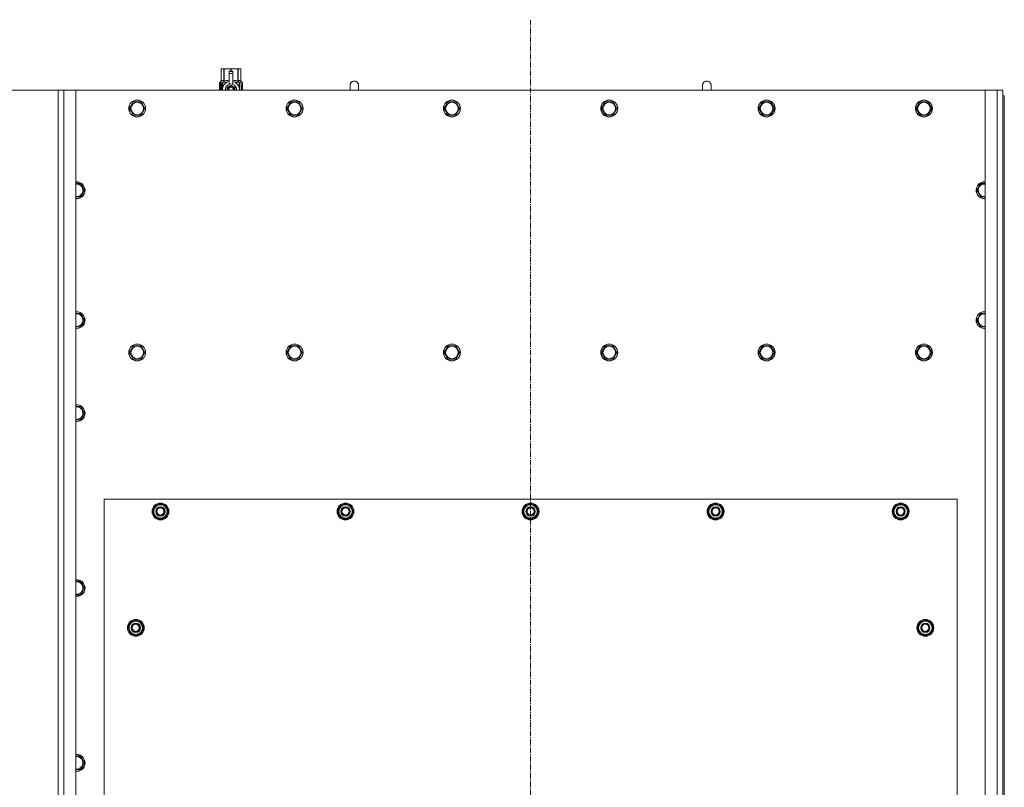
# Model space of a CAD drawing. Units: millimetres. Extents: x 0 to 30654, y -7 to 21000.
# Drawn here: x 3954 to 5351, y 6462 to 7551 of the extents above; entities that cross this region are included whole.
import ezdxf

# ---------------------------------------------------------------- set-up
doc = ezdxf.new("R2010")
doc.units = ezdxf.units.MM
doc.linetypes.add('K5LT_AXLED', pattern=[12, 7.5, -1.5, 1.5, -1.5])
doc.linetypes.add('K5LT_THIN', pattern=[0])
for name, color, linetype, true_color in [('DIM', 6, 'Continuous', 0xff00ff), ('OSI', 2, 'Continuous', 0xffff00), ('R', 1, 'Continuous', 0xff0000), ('WELDING', 7, 'Continuous', 0xffffff)]:
    doc.layers.add(name, color=color, linetype=linetype, true_color=true_color)

msp = doc.modelspace()

# ---------------------------------------------------------------- linework, layer by layer
at = {"layer": 'DIM', "color": 7, "linetype": 'K5LT_THIN', "lineweight": 18}
msp.add_line((4033.7, 7451.1), (2762.5, 7451.1), dxfattribs=at)
at = {"layer": 'OSI', "color": 30, "linetype": 'K5LT_AXLED', "lineweight": 18, "true_color": 0xff8000}
msp.add_line((4678.7, 5395.1), (4678.7, 7551.1), dxfattribs=at)
at = {"layer": 'R', "color": 7, "linetype": 'K5LT_THIN', "lineweight": 18}
for p, q in [((4239.8, 7481), (4240.7, 7481.6)), ((4239.8, 7481), (4239.8, 7481)), ((4239.8, 7463.9), (4239.8, 7481)), ((4239.8, 7463.9), (4239.8, 7481)), ((4240.7, 7481.6), (4241.7, 7481.6)), ((4241.7, 7481.6), (4248.7, 7481.6)), ((4243.6, 7481), (4243.6, 7463.9)), ((4243.6, 7481), (4244.2, 7481)), ((4244.2, 7463.9), (4244.2, 7481)), ((4248.7, 7481.6), (4258.7, 7481.6)), ((4251.2, 7478.2), (4251.2, 7478.2)), ((4256.2, 7478.2), (4251.2, 7478.2)), ((4251.2, 7477.6), (4251.2, 7478.2)), ((4256.2, 7478.2), (4251.2, 7478.2)), ((4251.2, 7474.7), (4251.2, 7477.6)), ((4256.2, 7477.6), (4251.2, 7477.6)), ((4251.2, 7459.8), (4251.2, 7474.7)), ((4251.2, 7474.7), (4256.2, 7474.7)), ((4253.3, 7481), (4253.3, 7478.2)), ((4253.3, 7481), (4254.1, 7481)), ((4254.1, 7478.2), (4254.1, 7481)), ((4256.2, 7478.2), (4256.2, 7477.6)), ((4256.2, 7478.2), (4256.2, 7478.2)), ((4256.2, 7477.6), (4256.2, 7474.7)), ((4256.2, 7474.7), (4256.2, 7459.8)), ((4258.7, 7481.6), (4265.7, 7481.6)), ((4263.3, 7481), (4263.8, 7481)), ((4263.3, 7481), (4263.3, 7463.9)), ((4263.8, 7463.9), (4263.8, 7481)), ((4265.7, 7481.6), (4266.7, 7481.6)), ((4267.6, 7481), (4266.7, 7481.6)), ((4267.6, 7481), (4267.6, 7463.9)), ((4267.6, 7463.9), (4267.6, 7481)), ((4267.6, 7481), (4267.6, 7481)), ((4239.9, 7459.9), (4237.4, 7459.9)), ((4237.4, 7451.1), (4237.4, 7459.9)), ((4237.5, 7461.6), (4239.8, 7463.9)), ((4240.9, 7461.6), (4237.5, 7461.6)), ((4237.5, 7459.9), (4237.5, 7461.6)), ((4239.8, 7463.9), (4239.8, 7463.9)), ((4240, 7459.9), (4239.9, 7459.9)), ((4239.9, 7451.1), (4239.9, 7459.9)), ((4240, 7459.9), (4240, 7451.1)), ((4240.9, 7451.1), (4240.9, 7461.6)), ((4242.2, 7462.6), (4248.6, 7462.6)), ((4242.2, 7462.6), (4242.2, 7455.1)), ((4243.6, 7463.9), (4244.2, 7463.9)), ((4251.2, 7459.3), (4251.2, 7459.8)), ((4251.8, 7459.8), (4251.2, 7459.8)), ((4256.2, 7459.8), (4255.6, 7459.8)), ((4256.2, 7459.8), (4256.2, 7459.3)), ((4258.9, 7462.6), (4265.2, 7462.6)), ((4263.3, 7463.9), (4263.8, 7463.9)), ((4265.2, 7455.1), (4265.2, 7462.6)), ((4270, 7461.6), (4266.5, 7461.6)), ((4266.5, 7461.6), (4266.5, 7451.1)), ((4267.6, 7463.9), (4267.6, 7463.9)), ((4270, 7461.6), (4267.6, 7463.9)), ((4268.6, 7457.6), (4268.6, 7459.1)), ((4268.6, 7459.1), (4268.7, 7459.1)), ((4268.7, 7459.1), (4268.9, 7459.1)), ((4268.7, 7457.6), (4268.7, 7459.1)), ((4268.9, 7459.1), (4268.9, 7457.9)), ((4269.3, 7459.3), (4269.4, 7459.3)), ((4270, 7458.1), (4270, 7461.6)), ((4008.7, 5641.1), (4008.7, 7451.1)), ((4008.7, 7451.1), (4016.7, 7451.1)), ((4016.7, 7451.1), (4033.7, 7451.1)), ((4016.7, 7451.1), (4016.7, 5641.1)), ((5323.7, 7451.1), (4033.7, 7451.1)), ((4033.7, 7451.1), (4033.7, 5641.1)), ((4237.7, 7455.9), (4239, 7455.9)), ((4237.7, 7454.4), (4237.7, 7455.9)), ((4239, 7454.4), (4237.7, 7454.4)), ((4237.8, 7455.9), (4237.8, 7454.4)), ((4239, 7457.8), (4239.5, 7457.8)), ((4239, 7455.9), (4239, 7457.8)), ((4239.1, 7455.9), (4239, 7455.9)), ((4239.1, 7454.4), (4239, 7454.4)), ((4239, 7452.5), (4239, 7454.4)), ((4239.5, 7452.5), (4239, 7452.5)), ((4239.1, 7457.8), (4239.1, 7455.9)), ((4239.1, 7454.4), (4239.1, 7452.5)), ((4239.5, 7457.8), (4239.5, 7452.5)), ((4242, 7454.2), (4242, 7454.2)), ((4242, 7454.2), (4242, 7454.2)), ((4253.7, 7458.1), (4248.2, 7454.9)), ((4248.2, 7454.9), (4248.2, 7451.7)), ((4248.2, 7451.7), (4248.2, 7451.1)), ((4259.3, 7454.9), (4253.7, 7458.1)), ((4259.3, 7451.1), (4259.3, 7454.9)), ((4265.5, 7454.2), (4265.5, 7454.2)), ((4265.5, 7454.2), (4265.5, 7454.2)), ((4268.6, 7457.6), (4268.7, 7457.6)), ((4268.6, 7456), (4268.6, 7456.2)), ((4268.6, 7456.2), (4268.7, 7456.2)), ((4268.6, 7456), (4268.7, 7456)), ((4268.6, 7454.2), (4268.7, 7454.2)), ((4268.6, 7453.8), (4268.6, 7454.2)), ((4268.6, 7453.8), (4268.7, 7453.8)), ((4268.6, 7451.8), (4268.6, 7452.2)), ((4268.6, 7452.2), (4268.7, 7452.2)), ((4268.6, 7451.8), (4268.7, 7451.8)), ((4268.7, 7456), (4268.7, 7456.2)), ((4268.7, 7456.2), (4269.7, 7456.2)), ((4268.7, 7454.2), (4269.7, 7454.2)), ((4268.7, 7453.8), (4268.7, 7454.2)), ((4269.5, 7453.8), (4268.7, 7453.8)), ((4268.7, 7451.8), (4268.7, 7452.2)), ((4269.7, 7451.8), (4268.7, 7451.8)), ((4268.9, 7455.1), (4269, 7455.1)), ((4269, 7458.3), (4269.1, 7458.3)), ((4269.7, 7455.8), (4269, 7455.8)), ((4269.1, 7455.1), (4269, 7455.1)), ((4269, 7452.2), (4269.7, 7452.2)), ((4269.2, 7457.3), (4269.3, 7457.3)), ((4269.2, 7451.2), (4269.3, 7451.2)), ((4269.3, 7457.6), (4269.3, 7457.3)), ((4269.4, 7457.2), (4269.4, 7457.6)), ((4269.4, 7457.6), (4269.5, 7457.6)), ((4269.4, 7457.2), (4269.5, 7457.2)), ((4269.5, 7458.2), (4269.6, 7458.2)), ((4269.5, 7457.2), (4269.5, 7457.6)), ((4269.7, 7456.2), (4269.7, 7455.8)), ((4269.7, 7454.2), (4269.7, 7453.8)), ((4269.7, 7452.2), (4269.7, 7451.8)), ((4269.9, 7458.1), (4270, 7458.1)), ((4269.9, 7457.7), (4269.9, 7458.1)), ((4269.9, 7457.7), (4270, 7457.7)), ((4269.9, 7457.3), (4270, 7457.3)), ((4269.9, 7456.9), (4269.9, 7457.3)), ((4269.9, 7456.9), (4270, 7456.9)), ((4269.9, 7456.4), (4270, 7456.4)), ((4269.9, 7455.4), (4270, 7455.4)), ((4269.9, 7454.4), (4270, 7454.4)), ((4269.9, 7453.9), (4269.9, 7454.2)), ((4269.9, 7454.2), (4270, 7454.2)), ((4269.9, 7453.9), (4270, 7453.9)), ((4269.9, 7452), (4269.9, 7452.2)), ((4269.9, 7452.2), (4270, 7452.2)), ((4269.9, 7452), (4270, 7452)), ((4269.9, 7451.1), (4270, 7451.1)), ((4270, 7457.7), (4270, 7458.1)), ((4270, 7457.3), (4270, 7457.7)), ((4270, 7456.9), (4270, 7457.3)), ((4270, 7456.4), (4270, 7456.9)), ((4270, 7456.4), (4270, 7456.4)), ((4270, 7456.4), (4270, 7456.4)), ((4270, 7455.1), (4270.1, 7455.1)), ((4270.1, 7454.8), (4270, 7454.4)), ((4270, 7454.4), (4270, 7454.4)), ((4270, 7454.2), (4270, 7454.4)), ((4270, 7454.3), (4270, 7454.3)), ((4270, 7453.9), (4270, 7454.2)), ((4270, 7452.2), (4270, 7453.4)), ((4270, 7453), (4270, 7453)), ((4270, 7452.2), (4270.1, 7452.2)), ((4270, 7452), (4270, 7452.2)), ((4270.1, 7451.8), (4270, 7451.8)), ((4270.1, 7451.1), (4270, 7451.1)), ((4270, 7451.1), (4270, 7451.1)), ((4270.1, 7458), (4270.1, 7457.8)), ((4270.1, 7457.2), (4270.1, 7457)), ((4270.1, 7455.4), (4270.1, 7455.9)), ((4270.1, 7453.4), (4270.1, 7453.7)), ((4270.1, 7451.8), (4270.1, 7452.2)), ((4434.7, 7458.1), (4434.7, 7451.1)), ((4934.7, 7458.1), (4934.7, 7451.1)), ((5323.7, 7451.1), (5340.7, 7451.1)), ((5323.7, 5641.1), (5323.7, 7451.1)), ((5340.7, 5641.1), (5340.7, 7451.1)), ((5340.7, 7451.1), (5348.7, 7451.1)), ((5348.7, 7451.1), (5348.7, 7443.1)), ((4109.8, 7425.1), (4115.2, 7434.6)), ((4115.2, 7434.6), (4126.2, 7434.6)), ((4126.2, 7434.6), (4131.7, 7425.1)), ((4333, 7425.1), (4338.4, 7434.6)), ((4338.4, 7434.6), (4349.4, 7434.6)), ((4349.4, 7434.6), (4354.9, 7425.1)), ((4556.2, 7425.1), (4561.6, 7434.6)), ((4561.6, 7434.6), (4572.6, 7434.6)), ((4572.6, 7434.6), (4578.1, 7425.1)), ((4779.4, 7425.1), (4784.8, 7434.6)), ((4784.8, 7434.6), (4795.8, 7434.6)), ((4795.8, 7434.6), (4801.3, 7425.1)), ((5002.6, 7425.1), (5008, 7434.6)), ((5008, 7434.6), (5019, 7434.6)), ((5019, 7434.6), (5024.5, 7425.1)), ((5225.8, 7425.1), (5231.2, 7434.6)), ((5231.2, 7434.6), (5242.2, 7434.6)), ((5242.2, 7434.6), (5247.7, 7425.1)), ((5348.7, 7443.1), (5348.7, 5649.1)), ((5348.7, 7443.1), (5350.7, 7443.1)), ((5350.7, 7443.1), (5350.7, 5649.1)), ((4112.5, 7420.3), (4109.8, 7425.1)), ((4115.2, 7415.6), (4112.5, 7420.3)), ((4131.7, 7425.1), (4126.2, 7415.6)), ((4335.7, 7420.3), (4333, 7425.1)), ((4338.4, 7415.6), (4335.7, 7420.3)), ((4354.9, 7425.1), (4349.4, 7415.6)), ((4558.9, 7420.3), (4556.2, 7425.1)), ((4561.6, 7415.6), (4558.9, 7420.3)), ((4578.1, 7425.1), (4572.6, 7415.6)), ((4782.1, 7420.3), (4779.4, 7425.1)), ((4784.8, 7415.6), (4782.1, 7420.3)), ((4801.3, 7425.1), (4795.8, 7415.6)), ((5005.3, 7420.3), (5002.6, 7425.1)), ((5008, 7415.6), (5005.3, 7420.3)), ((5024.5, 7425.1), (5019, 7415.6)), ((5228.5, 7420.3), (5225.8, 7425.1)), ((5231.2, 7415.6), (5228.5, 7420.3)), ((5247.7, 7425.1), (5242.2, 7415.6)), ((4126.2, 7415.6), (4115.2, 7415.6)), ((4349.4, 7415.6), (4338.4, 7415.6)), ((4572.6, 7415.6), (4561.6, 7415.6)), ((4795.8, 7415.6), (4784.8, 7415.6)), ((5019, 7415.6), (5008, 7415.6)), ((5242.2, 7415.6), (5231.2, 7415.6)), ((4033.7, 7318.6), (4040.2, 7318.6)), ((4040.2, 7318.6), (4045.7, 7309.1)), ((4045.7, 7309.1), (4040.2, 7299.6)), ((5311.8, 7309.1), (5317.2, 7318.6)), ((5317.2, 7299.6), (5311.8, 7309.1)), ((5317.2, 7318.6), (5323.7, 7318.6)), ((4034.7, 7299.6), (4033.7, 7299.6)), ((4040.2, 7299.6), (4034.7, 7299.6)), ((5322.7, 7299.6), (5317.2, 7299.6)), ((5323.7, 7299.6), (5322.7, 7299.6)), ((4033.7, 7134.6), (4040.2, 7134.6)), ((4040.2, 7134.6), (4045.7, 7125.1)), ((4045.7, 7125.1), (4040.2, 7115.6)), ((5311.8, 7125.1), (5317.2, 7134.6)), ((5317.2, 7115.6), (5311.8, 7125.1)), ((5317.2, 7134.6), (5323.7, 7134.6)), ((4034.7, 7115.6), (4033.7, 7115.6)), ((4040.2, 7115.6), (4034.7, 7115.6)), ((5322.7, 7115.6), (5317.2, 7115.6)), ((4109.8, 7079.1), (4115.2, 7088.6)), ((4115.2, 7088.6), (4126.2, 7088.6)), ((4126.2, 7088.6), (4131.7, 7079.1)), ((4333, 7079.1), (4338.4, 7088.6)), ((4338.4, 7088.6), (4349.4, 7088.6)), ((4349.4, 7088.6), (4354.9, 7079.1)), ((4556.2, 7079.1), (4561.6, 7088.6)), ((4561.6, 7088.6), (4572.6, 7088.6)), ((4572.6, 7088.6), (4578.1, 7079.1)), ((4779.4, 7079.1), (4784.8, 7088.6)), ((4784.8, 7088.6), (4795.8, 7088.6)), ((4795.8, 7088.6), (4801.3, 7079.1)), ((5002.6, 7079.1), (5008, 7088.6)), ((5008, 7088.6), (5019, 7088.6)), ((5019, 7088.6), (5024.5, 7079.1)), ((5225.8, 7079.1), (5231.2, 7088.6)), ((5231.2, 7088.6), (5242.2, 7088.6)), ((5242.2, 7088.6), (5247.7, 7079.1)), ((4115.2, 7069.6), (4109.8, 7079.1)), ((4120.7, 7069.6), (4115.2, 7069.6)), ((4126.2, 7069.6), (4120.7, 7069.6)), ((4131.7, 7079.1), (4126.2, 7069.6)), ((4338.4, 7069.6), (4333, 7079.1)), ((4343.9, 7069.6), (4338.4, 7069.6)), ((4349.4, 7069.6), (4343.9, 7069.6)), ((4354.9, 7079.1), (4349.4, 7069.6)), ((4561.6, 7069.6), (4556.2, 7079.1)), ((4567.1, 7069.6), (4561.6, 7069.6)), ((4572.6, 7069.6), (4567.1, 7069.6)), ((4578.1, 7079.1), (4572.6, 7069.6)), ((4784.8, 7069.6), (4779.4, 7079.1)), ((4790.3, 7069.6), (4784.8, 7069.6)), ((4795.8, 7069.6), (4790.3, 7069.6)), ((4801.3, 7079.1), (4795.8, 7069.6)), ((5008, 7069.6), (5002.6, 7079.1)), ((5013.5, 7069.6), (5008, 7069.6)), ((5019, 7069.6), (5013.5, 7069.6)), ((5024.5, 7079.1), (5019, 7069.6)), ((5231.2, 7069.6), (5225.8, 7079.1)), ((5236.7, 7069.6), (5231.2, 7069.6)), ((5242.2, 7069.6), (5236.7, 7069.6)), ((5247.7, 7079.1), (5242.2, 7069.6)), ((4033.7, 7002.6), (4040.2, 7002.6)), ((4040.2, 7002.6), (4045.7, 6993.1)), ((4045.7, 6993.1), (4040.2, 6983.6)), ((4034.7, 6983.6), (4033.7, 6983.6)), ((4040.2, 6983.6), (4034.7, 6983.6)), ((4073.7, 6871.1), (4073.7, 5726.1)), ((5283.7, 6871.1), (4073.7, 6871.1)), ((4142.8, 6853.6), (4148.2, 6863.1)), ((4148.2, 6863.1), (4153.7, 6863.1)), ((4153.7, 6863.1), (4159.2, 6863.1)), ((4159.2, 6863.1), (4164.7, 6853.6)), ((4405.3, 6853.6), (4410.7, 6863.1)), ((4410.7, 6863.1), (4416.2, 6863.1)), ((4416.2, 6863.1), (4421.7, 6863.1)), ((4421.7, 6863.1), (4427.2, 6853.6)), ((4667.8, 6853.6), (4673.2, 6863.1)), ((4673.2, 6863.1), (4678.7, 6863.1)), ((4678.7, 6863.1), (4684.2, 6863.1)), ((4684.2, 6863.1), (4689.7, 6853.6)), ((4930.3, 6853.6), (4935.7, 6863.1)), ((4935.7, 6863.1), (4941.2, 6863.1)), ((4941.2, 6863.1), (4946.7, 6863.1)), ((4946.7, 6863.1), (4952.2, 6853.6)), ((5192.8, 6853.6), (5198.2, 6863.1)), ((5198.2, 6863.1), (5203.7, 6863.1)), ((5203.7, 6863.1), (5209.2, 6863.1)), ((5209.2, 6863.1), (5214.7, 6853.6)), ((5283.7, 5726.1), (5283.7, 6871.1)), ((4148.2, 6844.1), (4142.8, 6853.6)), ((4143.4, 6854.7), (4143.3, 6854.7)), ((4143.3, 6852.5), (4143.3, 6852.5)), ((4144.1, 6855.8), (4143.5, 6855.8)), ((4153.7, 6844.1), (4148.2, 6844.1)), ((4159.2, 6844.1), (4153.7, 6844.1)), ((4164.7, 6853.6), (4159.2, 6844.1)), ((4410.7, 6844.1), (4405.3, 6853.6)), ((4405.9, 6854.7), (4405.8, 6854.7)), ((4405.8, 6852.5), (4405.8, 6852.5)), ((4406.6, 6855.8), (4406, 6855.8)), ((4416.2, 6844.1), (4410.7, 6844.1)), ((4421.7, 6844.1), (4416.2, 6844.1)), ((4427.2, 6853.6), (4421.7, 6844.1)), ((4673.2, 6844.1), (4667.8, 6853.6)), ((4668.4, 6854.7), (4668.3, 6854.7)), ((4668.3, 6852.5), (4668.3, 6852.5)), ((4669.1, 6855.8), (4668.5, 6855.8)), ((4678.7, 6844.1), (4673.2, 6844.1)), ((4684.2, 6844.1), (4678.7, 6844.1)), ((4689.7, 6853.6), (4684.2, 6844.1)), ((4935.7, 6844.1), (4930.3, 6853.6)), ((4930.9, 6854.7), (4930.8, 6854.7)), ((4930.8, 6852.5), (4930.8, 6852.5)), ((4931.6, 6855.8), (4931, 6855.8)), ((4941.2, 6844.1), (4935.7, 6844.1)), ((4946.7, 6844.1), (4941.2, 6844.1)), ((4952.2, 6853.6), (4946.7, 6844.1)), ((5198.2, 6844.1), (5192.8, 6853.6)), ((5193.4, 6854.7), (5193.3, 6854.7)), ((5193.3, 6852.5), (5193.3, 6852.5)), ((5194.1, 6855.8), (5193.5, 6855.8)), ((5203.7, 6844.1), (5198.2, 6844.1)), ((5209.2, 6844.1), (5203.7, 6844.1)), ((5214.7, 6853.6), (5209.2, 6844.1)), ((4033.7, 6754.6), (4040.2, 6754.6)), ((4040.2, 6754.6), (4045.7, 6745.1)), ((4034.7, 6735.6), (4033.7, 6735.6)), ((4040.2, 6735.6), (4034.7, 6735.6)), ((4045.7, 6745.1), (4040.2, 6735.6)), ((4107.8, 6688.6), (4113.2, 6698.1)), ((4109.1, 6690.8), (4108.5, 6690.8)), ((4113.2, 6698.1), (4118.7, 6698.1)), ((4118.7, 6698.1), (4124.2, 6698.1)), ((4124.2, 6698.1), (4129.7, 6688.6)), ((5227.8, 6688.6), (5233.2, 6698.1)), ((5229.1, 6690.8), (5228.5, 6690.8)), ((5233.2, 6698.1), (5238.7, 6698.1)), ((5238.7, 6698.1), (5244.2, 6698.1)), ((5244.2, 6698.1), (5249.7, 6688.6)), ((4113.2, 6679.1), (4107.8, 6688.6)), ((4108.4, 6689.7), (4108.3, 6689.7)), ((4108.3, 6687.5), (4108.3, 6687.5)), ((4118.7, 6679.1), (4113.2, 6679.1)), ((4124.2, 6679.1), (4118.7, 6679.1)), ((4129.7, 6688.6), (4124.2, 6679.1)), ((5233.2, 6679.1), (5227.8, 6688.6)), ((5228.4, 6689.7), (5228.3, 6689.7)), ((5228.3, 6687.5), (5228.3, 6687.5)), ((5238.7, 6679.1), (5233.2, 6679.1)), ((5244.2, 6679.1), (5238.7, 6679.1)), ((5249.7, 6688.6), (5244.2, 6679.1)), ((4033.7, 6506.6), (4040.2, 6506.6)), ((4040.2, 6506.6), (4045.7, 6497.1)), ((4045.7, 6497.1), (4040.2, 6487.6)), ((4034.7, 6487.6), (4033.7, 6487.6)), ((4040.2, 6487.6), (4034.7, 6487.6))]:
    msp.add_line(p, q, dxfattribs=at)
for centre, radius in [((4120.7, 7425.1), 12), ((4120.7, 7425.1), 11.8), ((4120.7, 7425.1), 8.97), ((4343.9, 7425.1), 12), ((4343.9, 7425.1), 11.8), ((4343.9, 7425.1), 8.97), ((4567.1, 7425.1), 12), ((4567.1, 7425.1), 11.8), ((4567.1, 7425.1), 8.97), ((4790.3, 7425.1), 12), ((4790.3, 7425.1), 11.8), ((4790.3, 7425.1), 8.97), ((5013.5, 7425.1), 12), ((5013.5, 7425.1), 11.8), ((5013.5, 7425.1), 8.97), ((5236.7, 7425.1), 12), ((5236.7, 7425.1), 11.8), ((5236.7, 7425.1), 8.97), ((4120.7, 7079.1), 12), ((4120.7, 7079.1), 11.8), ((4120.7, 7079.1), 8.97), ((4343.9, 7079.1), 12), ((4343.9, 7079.1), 11.8), ((4343.9, 7079.1), 8.97), ((4567.1, 7079.1), 12), ((4567.1, 7079.1), 11.8), ((4567.1, 7079.1), 8.97), ((4790.3, 7079.1), 12), ((4790.3, 7079.1), 11.8), ((4790.3, 7079.1), 8.97), ((5013.5, 7079.1), 12), ((5013.5, 7079.1), 11.8), ((5013.5, 7079.1), 8.97), ((5236.7, 7079.1), 12), ((5236.7, 7079.1), 11.8), ((5236.7, 7079.1), 8.97), ((4153.7, 6853.6), 12), ((4153.7, 6853.6), 11.8), ((4153.7, 6853.6), 6.5), ((4153.7, 6853.6), 6), ((4153.7, 6853.6), 5), ((4416.2, 6853.6), 12), ((4416.2, 6853.6), 11.8), ((4416.2, 6853.6), 6.5), ((4416.2, 6853.6), 6), ((4416.2, 6853.6), 5), ((4678.7, 6853.6), 12), ((4678.7, 6853.6), 11.8), ((4678.7, 6853.6), 6.5), ((4678.7, 6853.6), 6), ((4678.7, 6853.6), 5), ((4941.2, 6853.6), 12), ((4941.2, 6853.6), 11.8), ((4941.2, 6853.6), 6.5), ((4941.2, 6853.6), 6), ((4941.2, 6853.6), 5), ((5203.7, 6853.6), 12), ((5203.7, 6853.6), 11.8), ((5203.7, 6853.6), 6.5), ((5203.7, 6853.6), 6), ((5203.7, 6853.6), 5), ((4118.7, 6688.6), 12), ((4118.7, 6688.6), 11.8), ((4118.7, 6688.6), 6.5), ((4118.7, 6688.6), 6), ((4118.7, 6688.6), 5), ((5238.7, 6688.6), 12), ((5238.7, 6688.6), 11.8), ((5238.7, 6688.6), 6.5), ((5238.7, 6688.6), 6), ((5238.7, 6688.6), 5)]:
    msp.add_circle(centre, radius, dxfattribs=at)
for centre, radius, start, end in [((4253.7, 7451.7), 12, 102.0247, 183.1633), ((4253.7, 7451.7), 8, 108.21, 184.7479), ((4253.7, 7451.7), 8.29, 76.6635, 103.3365), ((4253.7, 7451.7), 12, 357.979, 77.9753), ((4253.7, 7451.7), 8, 355.2521, 71.79), ((4428.7, 7458.1), 6, 0, 180.0045), ((4428.7, 7458.1), 6, 0, 180), ((4928.7, 7458.1), 6, 0, 180.0045), ((4928.7, 7458.1), 6, 0, 180), ((4253.7, 7451.7), 5.2, 90, 187.3214), ((4253.7, 7451.7), 4.7, 90, 188.1059), ((4253.7, 7451.7), 4, 90, 189.5288), ((4253.7, 7451.7), 3.5, 90, 190.9057), ((4253.7, 7451.7), 5.2, 352.6786, 90), ((4253.7, 7451.7), 4.7, 351.8941, 90), ((4253.7, 7451.7), 4, 350.4712, 90), ((4253.7, 7451.7), 3.5, 349.0943, 90), ((4253.7, 7451.7), 12, 356.8367, 357.979), ((4428.7, 7458.1), 6, 180, 180.0045), ((4928.7, 7458.1), 6, 180, 180.0045), ((4034.7, 7309.1), 12, 270, 94.7802), ((4034.7, 7309.1), 11.8, 270, 94.8504), ((5322.7, 7309.1), 12, 85.2198, 270), ((5322.7, 7309.1), 11.8, 85.1496, 270), ((4034.7, 7309.1), 8.97, 270, 96.399), ((5322.7, 7309.1), 8.97, 83.601, 270), ((4034.7, 7309.1), 8.97, 263.601, 270), ((4034.7, 7309.1), 11.8, 265.1496, 270), ((4034.7, 7309.1), 12, 265.2198, 270), ((5322.7, 7309.1), 8.97, 270, 276.399), ((5322.7, 7309.1), 11.8, 270, 274.8504), ((5322.7, 7309.1), 12, 270, 274.7802), ((4034.7, 7125.1), 12, 270, 94.7802), ((4034.7, 7125.1), 11.8, 270, 94.8504), ((4034.7, 7125.1), 8.97, 270, 96.399), ((5322.7, 7125.1), 12, 85.2198, 270), ((5322.7, 7125.1), 11.8, 85.1496, 270), ((5322.7, 7125.1), 8.97, 83.601, 270), ((4034.7, 7125.1), 8.97, 263.601, 270), ((4034.7, 7125.1), 11.8, 265.1496, 270), ((4034.7, 7125.1), 12, 265.2198, 270), ((5322.7, 7125.1), 8.97, 270, 276.399), ((5322.7, 7125.1), 11.8, 270, 274.8504), ((5322.7, 7125.1), 12, 270, 274.7802), ((4034.7, 6993.1), 12, 270, 94.7802), ((4034.7, 6993.1), 11.8, 270, 94.8504), ((4034.7, 6993.1), 8.97, 270, 96.399), ((4034.7, 6993.1), 8.97, 263.601, 270), ((4034.7, 6993.1), 11.8, 265.1496, 270), ((4034.7, 6993.1), 12, 265.2198, 270), ((4153.7, 6853.6), 10.5, 124.7912, 167.3589), ((4153.7, 6853.6), 9.5, 90, 270), ((4153.7, 6853.6), 10.5, 64.7912, 115.2088), ((4153.7, 6853.6), 9.5, 270, 90), ((4153.7, 6853.6), 10.5, 4.7912, 55.2088), ((4416.2, 6853.6), 10.5, 124.7912, 167.3589), ((4416.2, 6853.6), 9.5, 90, 270), ((4416.2, 6853.6), 10.5, 64.7912, 115.2088), ((4416.2, 6853.6), 9.5, 270, 90), ((4416.2, 6853.6), 10.5, 4.7912, 55.2088), ((4678.7, 6853.6), 10.5, 124.7912, 167.3589), ((4678.7, 6853.6), 9.5, 90, 270), ((4678.7, 6853.6), 10.5, 64.7912, 115.2088), ((4678.7, 6853.6), 9.5, 270, 90), ((4678.7, 6853.6), 10.5, 4.7912, 55.2088), ((4941.2, 6853.6), 10.5, 124.7912, 167.3589), ((4941.2, 6853.6), 9.5, 90, 270), ((4941.2, 6853.6), 10.5, 64.7912, 115.2088), ((4941.2, 6853.6), 9.5, 270, 90), ((4941.2, 6853.6), 10.5, 4.7912, 55.2088), ((5203.7, 6853.6), 10.5, 124.7912, 167.3589), ((5203.7, 6853.6), 9.5, 90, 270), ((5203.7, 6853.6), 10.5, 64.7912, 115.2088), ((5203.7, 6853.6), 9.5, 270, 90), ((5203.7, 6853.6), 10.5, 4.7912, 55.2088), ((4153.7, 6853.6), 10.5, 167.3589, 173.8105), ((4153.7, 6853.6), 10.5, 185.5324, 235.2088), ((4153.7, 6853.6), 10.5, 244.7912, 295.2088), ((4153.7, 6853.6), 10.5, 304.7912, 355.2088), ((4416.2, 6853.6), 10.5, 167.3589, 173.8105), ((4416.2, 6853.6), 10.5, 185.5324, 235.2088), ((4416.2, 6853.6), 10.5, 244.7912, 295.2088), ((4416.2, 6853.6), 10.5, 304.7912, 355.2088), ((4678.7, 6853.6), 10.5, 167.3589, 173.8105), ((4678.7, 6853.6), 10.5, 185.5324, 235.2088), ((4678.7, 6853.6), 10.5, 244.7912, 295.2088), ((4678.7, 6853.6), 10.5, 304.7912, 355.2088), ((4941.2, 6853.6), 10.5, 167.3589, 173.8105), ((4941.2, 6853.6), 10.5, 185.5324, 235.2088), ((4941.2, 6853.6), 10.5, 244.7912, 295.2088), ((4941.2, 6853.6), 10.5, 304.7912, 355.2088), ((5203.7, 6853.6), 10.5, 167.3589, 173.8105), ((5203.7, 6853.6), 10.5, 185.5324, 235.2088), ((5203.7, 6853.6), 10.5, 244.7912, 295.2088), ((5203.7, 6853.6), 10.5, 304.7912, 355.2088), ((4034.7, 6745.1), 12, 270, 94.7802), ((4034.7, 6745.1), 11.8, 270, 94.8504), ((4034.7, 6745.1), 8.97, 270, 96.399), ((4034.7, 6745.1), 8.97, 263.601, 270), ((4034.7, 6745.1), 11.8, 265.1496, 270), ((4034.7, 6745.1), 12, 265.2198, 270), ((4118.7, 6688.6), 10.5, 167.3589, 173.8105), ((4118.7, 6688.6), 10.5, 124.7912, 167.3589), ((4118.7, 6688.6), 9.5, 90, 270), ((4118.7, 6688.6), 10.5, 64.7912, 115.2088), ((4118.7, 6688.6), 9.5, 270, 90), ((4118.7, 6688.6), 10.5, 4.7912, 55.2088), ((5238.7, 6688.6), 10.5, 167.3589, 173.8105), ((5238.7, 6688.6), 10.5, 124.7912, 167.3589), ((5238.7, 6688.6), 9.5, 90, 270), ((5238.7, 6688.6), 10.5, 64.7912, 115.2088), ((5238.7, 6688.6), 9.5, 270, 90), ((5238.7, 6688.6), 10.5, 4.7912, 55.2088), ((4118.7, 6688.6), 10.5, 185.5324, 235.2088), ((4118.7, 6688.6), 10.5, 244.7912, 295.2088), ((4118.7, 6688.6), 10.5, 304.7912, 355.2088), ((5238.7, 6688.6), 10.5, 185.5324, 235.2088), ((5238.7, 6688.6), 10.5, 244.7912, 295.2088), ((5238.7, 6688.6), 10.5, 304.7912, 355.2088), ((4034.7, 6497.1), 12, 270, 94.7802), ((4034.7, 6497.1), 11.8, 270, 94.8504), ((4034.7, 6497.1), 8.97, 270, 96.399), ((4034.7, 6497.1), 8.97, 263.601, 270), ((4034.7, 6497.1), 11.8, 265.1496, 270), ((4034.7, 6497.1), 12, 265.2198, 270)]:
    msp.add_arc(centre, radius, start, end, dxfattribs=at)
at = {"layer": 'WELDING', "color": 7, "linetype": 'K5LT_THIN', "lineweight": 18}
for p, q in [((4237.6, 7458.7), (4237.5, 7457.9)), ((4237.9, 7459.1), (4237.6, 7458.3)), ((4237.7, 7459), (4237.6, 7458.7)), ((4237.8, 7459.1), (4237.7, 7459)), ((4238, 7459.1), (4237.8, 7459.1)), ((4237.8, 7459.1), (4237.8, 7459.1)), ((4237.8, 7459.1), (4237.8, 7459.1)), ((4237.8, 7459.1), (4237.8, 7459.1)), ((4238, 7459.1), (4237.9, 7459.1)), ((4238.3, 7459), (4238, 7459.1)), ((4238.6, 7458.6), (4238.3, 7459)), ((4239, 7458), (4238.6, 7458.6)), ((4244.2, 7463.9), (4246.6, 7464.6)), ((4246.6, 7464.6), (4248.9, 7464.8)), ((4248.9, 7464.8), (4251.2, 7464.5)), ((4256.2, 7464.5), (4258.5, 7464.8)), ((4258.5, 7464.8), (4260.8, 7464.6)), ((4260.8, 7464.6), (4263.3, 7463.9)), ((4269.5, 7458.7), (4269.4, 7458.8)), ((4269.5, 7458.5), (4269.5, 7458.7)), ((4269.5, 7458.2), (4269.5, 7458.5)), ((4237.5, 7457.9), (4237.4, 7457)), ((4237.4, 7457), (4237.4, 7457)), ((4237.4, 7457), (4237.4, 7456.8)), ((4237.4, 7456.8), (4237.4, 7456.6)), ((4237.4, 7456.6), (4237.4, 7456)), ((4237.4, 7456), (4237.4, 7455.5)), ((4237.4, 7455.5), (4237.4, 7455.3)), ((4237.4, 7455.3), (4237.4, 7454.9)), ((4237.4, 7454.9), (4237.4, 7454.7)), ((4237.4, 7454.7), (4237.4, 7454.4)), ((4237.4, 7454.4), (4237.4, 7454)), ((4237.4, 7454), (4237.4, 7453.5)), ((4237.4, 7453.5), (4237.4, 7453.4)), ((4237.4, 7453.4), (4237.4, 7453.3)), ((4237.4, 7453.3), (4237.4, 7453)), ((4237.4, 7453), (4237.4, 7452.5)), ((4237.4, 7452.5), (4237.5, 7451.8)), ((4237.6, 7458.3), (4237.5, 7456.8)), ((4237.5, 7456.8), (4237.5, 7455.5)), ((4237.5, 7454.8), (4237.5, 7453)), ((4237.5, 7453), (4237.7, 7451.7)), ((4237.5, 7451.8), (4237.8, 7451.2)), ((4237.7, 7451.7), (4238, 7451.1)), ((4237.8, 7451.2), (4237.8, 7451.2)), ((4237.8, 7451.2), (4237.8, 7451.2)), ((4237.8, 7451.2), (4237.9, 7451.1)), ((4237.9, 7451.1), (4238, 7451.1)), ((4238, 7451.1), (4238.3, 7451.3)), ((4238, 7451.1), (4238, 7451.1)), ((4238.3, 7451.3), (4238.6, 7451.6)), ((4238.6, 7451.6), (4238.9, 7452)), ((4238.9, 7452.1), (4238.9, 7452.2)), ((4238.9, 7452.2), (4239, 7452.2)), ((4238.9, 7452), (4238.9, 7452.1)), ((4238.9, 7452.1), (4238.9, 7452.1)), ((4268.9, 7451.1), (4269, 7451.1)), ((4269, 7458.1), (4269, 7458.3)), ((4269, 7457.9), (4269, 7458.1)), ((4269.1, 7457.8), (4269, 7457.9)), ((4269, 7451.1), (4269.1, 7451.2)), ((4269, 7451.1), (4269.1, 7451.1)), ((4269.1, 7451.2), (4269.2, 7451.2)), ((4269.1, 7451.1), (4269.2, 7451.2)), ((4269.2, 7451.2), (4269.3, 7451.2)), ((4269.3, 7451.2), (4269.4, 7451.2)), ((4269.4, 7451.2), (4269.4, 7451.1)), ((4269.4, 7451.1), (4269.5, 7451.1)), ((4270.1, 7456), (4270, 7456)), ((4270, 7456), (4270, 7456)), ((4270, 7454.5), (4270.1, 7454.7)), ((4270, 7454.4), (4270, 7454.4)), ((4270, 7454.4), (4270, 7454.4)), ((4270, 7454.4), (4270, 7454.4)), ((4270, 7453.7), (4270, 7453.9)), ((4270.1, 7453.6), (4270, 7453.7)), ((4270, 7453.1), (4270.1, 7453.3)), ((4270, 7453), (4270, 7453.1)), ((4270.1, 7455.8), (4270.1, 7456)), ((4270.1, 7455.4), (4270.1, 7455.8)), ((4270.1, 7455.3), (4270.1, 7455.4)), ((4270.1, 7455.2), (4270.1, 7455.3)), ((4270.1, 7455.1), (4270.1, 7455.2)), ((4270.1, 7454.9), (4270.1, 7455.1)), ((4270.1, 7454.7), (4270.1, 7454.9)), ((4270.1, 7453.4), (4270.1, 7453.6)), ((4270.1, 7453.3), (4270.1, 7453.4)), ((4422.7, 7458.1), (4422.7, 7458.1)), ((4422.7, 7458.1), (4422.7, 7458.1)), ((4422.7, 7458.1), (4422.7, 7458.1)), ((4422.7, 7458.1), (4422.7, 7458.1)), ((4422.7, 7458.1), (4422.7, 7458.1)), ((4422.7, 7458.1), (4422.7, 7458.1)), ((4422.7, 7458.1), (4422.7, 7458.1)), ((4422.7, 7458.1), (4422.7, 7458.1)), ((4422.7, 7458.1), (4422.7, 7458.1)), ((4422.7, 7458.1), (4422.7, 7458.1)), ((4422.7, 7458.1), (4422.7, 7458)), ((4422.7, 7458), (4422.7, 7458)), ((4422.7, 7458), (4422.7, 7458)), ((4422.7, 7458), (4422.7, 7457.9)), ((4422.7, 7457.9), (4422.7, 7457.4)), ((4422.7, 7457.4), (4422.7, 7455.6)), ((4422.7, 7455.6), (4422.7, 7452.1)), ((4422.7, 7452.1), (4422.7, 7451.1)), ((4922.7, 7458.1), (4922.7, 7458.1)), ((4922.7, 7458.1), (4922.7, 7458.1)), ((4922.7, 7458.1), (4922.7, 7458.1)), ((4922.7, 7458.1), (4922.7, 7458.1)), ((4922.7, 7458.1), (4922.7, 7458.1)), ((4922.7, 7458.1), (4922.7, 7458.1)), ((4922.7, 7458.1), (4922.7, 7458.1)), ((4922.7, 7458.1), (4922.7, 7458.1)), ((4922.7, 7458.1), (4922.7, 7458.1)), ((4922.7, 7458.1), (4922.7, 7458.1)), ((4922.7, 7458.1), (4922.7, 7458)), ((4922.7, 7458), (4922.7, 7458)), ((4922.7, 7458), (4922.7, 7458)), ((4922.7, 7458), (4922.7, 7457.9)), ((4922.7, 7457.9), (4922.7, 7457.4)), ((4922.7, 7457.4), (4922.7, 7455.6)), ((4922.7, 7455.6), (4922.7, 7452.1)), ((4922.7, 7452.1), (4922.7, 7451.1)), ((5323.7, 7115.6), (5322.7, 7115.6))]:
    msp.add_line(p, q, dxfattribs=at)
for points, knots in [([(4239.8, 7481), (4240, 7481.1), (4240.3, 7481.3), (4240.7, 7481.4), (4241.1, 7481.5), (4241.5, 7481.5), (4241.7, 7481.6), (4241.7, 7481.6)], [0, 0, 0, 0, 1.94316, 3.770439, 5.41732, 7.45274, 8, 8, 8, 8]), ([(4241.7, 7481.6), (4241.8, 7481.6), (4242.1, 7481.5), (4242.5, 7481.5), (4242.9, 7481.3), (4243.3, 7481.2), (4243.5, 7481.1), (4243.6, 7481)], [0, 0, 0, 0, 1.698517, 3.287781, 5.245301, 7.090546, 8, 8, 8, 8]), ([(4244.2, 7481), (4244.6, 7481.1), (4245.3, 7481.3), (4246.3, 7481.4), (4247.4, 7481.5), (4248.2, 7481.5), (4248.6, 7481.6), (4248.7, 7481.6)], [0, 0, 0, 0, 1.94316, 3.770439, 5.41732, 7.45274, 8, 8, 8, 8]), ([(4248.7, 7481.6), (4249.1, 7481.6), (4249.7, 7481.5), (4250.6, 7481.5), (4251.7, 7481.3), (4252.6, 7481.2), (4253.1, 7481.1), (4253.3, 7481)], [0, 0, 0, 0, 1.698517, 3.287781, 5.245301, 7.090546, 8, 8, 8, 8]), ([(4254.1, 7481), (4254.5, 7481.1), (4255.3, 7481.3), (4256.3, 7481.4), (4257.3, 7481.5), (4258.1, 7481.5), (4258.6, 7481.6), (4258.7, 7481.6)], [0, 0, 0, 0, 1.94316, 3.770439, 5.41732, 7.45274, 8, 8, 8, 8]), ([(4258.7, 7481.6), (4259, 7481.6), (4259.6, 7481.5), (4260.6, 7481.5), (4261.6, 7481.3), (4262.5, 7481.2), (4263.1, 7481.1), (4263.3, 7481)], [0, 0, 0, 0, 1.698517, 3.287781, 5.245301, 7.090546, 8, 8, 8, 8]), ([(4263.8, 7481), (4264, 7481.1), (4264.3, 7481.3), (4264.7, 7481.4), (4265.2, 7481.5), (4265.5, 7481.5), (4265.7, 7481.6), (4265.7, 7481.6)], [0, 0, 0, 0, 1.94316, 3.770439, 5.41732, 7.45274, 8, 8, 8, 8]), ([(4265.7, 7481.6), (4265.9, 7481.6), (4266.1, 7481.5), (4266.5, 7481.5), (4266.9, 7481.3), (4267.3, 7481.2), (4267.5, 7481.1), (4267.6, 7481)], [0, 0, 0, 0, 1.698517, 3.287781, 5.245301, 7.090546, 8, 8, 8, 8]), ([(4269, 7458.3), (4269, 7458.4), (4269, 7458.5), (4269, 7458.7), (4269.1, 7458.8), (4269.1, 7458.9), (4269.1, 7459), (4269.1, 7459), (4269.1, 7459.1), (4269.2, 7459.1), (4269.2, 7459.1), (4269.2, 7459.2), (4269.3, 7459.3), (4269.3, 7459.3), (4269.3, 7459.3)], [0, 0, 0, 0, 2.120781, 3.853624, 5.005392, 6.61671, 7.279401, 7.921219, 8.478481, 9.06089, 9.840152, 11.059241, 12.826133, 15, 15, 15, 15]), ([(4269.1, 7458.3), (4269.1, 7458.6), (4269.1, 7458.8), (4269.3, 7459.2), (4269.3, 7459.3), (4269.4, 7459.3)], [0, 0, 0, 0, 1, 1, 2, 2, 2, 2]), ([(4269.4, 7458.9), (4269.4, 7458.9), (4269.3, 7458.8), (4269.2, 7458.6), (4269.2, 7458.4), (4269.2, 7458.2)], [0, 0, 0, 0, 1, 1, 2, 2, 2, 2]), ([(4269.6, 7458.2), (4269.6, 7458.4), (4269.6, 7458.5), (4269.5, 7458.8), (4269.5, 7458.9), (4269.4, 7458.9)], [0, 0, 0, 0, 1, 1, 2, 2, 2, 2]), ([(4268.9, 7455.1), (4268.9, 7455.1), (4268.9, 7455.2), (4268.9, 7455.4), (4268.8, 7455.5), (4268.8, 7455.6), (4268.8, 7455.6), (4268.8, 7455.7), (4268.7, 7455.7), (4268.7, 7455.8), (4268.7, 7455.9), (4268.6, 7456), (4268.6, 7456)], [0, 0, 0, 0, 1.953889, 3.744313, 4.879375, 5.994963, 6.542956, 7.065705, 8.48127, 8.898081, 12.051703, 13, 13, 13, 13]), ([(4269, 7455.1), (4269, 7455.3), (4268.9, 7455.5), (4268.8, 7455.8), (4268.8, 7455.9), (4268.7, 7456)], [0, 0, 0, 0, 1, 1, 2, 2, 2, 2]), ([(4269, 7455.8), (4269, 7455.7), (4269, 7455.6), (4269.1, 7455.3), (4269.1, 7455.2), (4269.1, 7455.1)], [0, 0, 0, 0, 1, 1, 2, 2, 2, 2]), ([(4269.2, 7458.2), (4269.2, 7458.1), (4269.2, 7458), (4269.3, 7457.8), (4269.3, 7457.7), (4269.3, 7457.6)], [0, 0, 0, 0, 1, 1, 2, 2, 2, 2]), ([(4269.4, 7457.6), (4269.4, 7457.6), (4269.4, 7457.6), (4269.5, 7457.7), (4269.5, 7457.8), (4269.5, 7457.8), (4269.5, 7457.9), (4269.5, 7458), (4269.5, 7458.1), (4269.5, 7458.2), (4269.5, 7458.2)], [0, 0, 0, 0, 1.95044, 3.591811, 4.706305, 5.601891, 6.731588, 8.426123, 9.999932, 11, 11, 11, 11]), ([(4269.7, 7458.2), (4269.7, 7457.9), (4269.7, 7457.7), (4269.6, 7457.3), (4269.6, 7457.2), (4269.5, 7457.2)], [0, 0, 0, 0, 1, 1, 2, 2, 2, 2]), ([(4269.5, 7457.6), (4269.5, 7457.6), (4269.6, 7457.7), (4269.6, 7457.9), (4269.6, 7458), (4269.6, 7458.2)], [0, 0, 0, 0, 1, 1, 2, 2, 2, 2]), ([(4269.9, 7455.4), (4269.9, 7455.5), (4269.9, 7455.7), (4269.9, 7455.9), (4269.9, 7456), (4269.9, 7456.1), (4269.9, 7456.1), (4269.9, 7456.2), (4269.9, 7456.3), (4269.9, 7456.4), (4269.9, 7456.4), (4269.9, 7456.4)], [0, 0, 0, 0, 2.184914, 3.758909, 4.675303, 5.319943, 6.019423, 6.818769, 7.963171, 9.564207, 12, 12, 12, 12]), ([(4269.9, 7454.4), (4269.9, 7454.4), (4269.9, 7454.5), (4269.9, 7454.5), (4269.9, 7454.6), (4269.9, 7454.7), (4269.9, 7454.8), (4269.9, 7454.9), (4269.9, 7455.1), (4269.9, 7455.3), (4269.9, 7455.4)], [0, 0, 0, 0, 1.748994, 3.21666, 4.273959, 5.202219, 5.96621, 7.152214, 8.818401, 11, 11, 11, 11]), ([(4269.9, 7451.1), (4269.9, 7451.1), (4269.9, 7451.2), (4269.9, 7451.4), (4269.9, 7451.5), (4269.9, 7451.6), (4269.9, 7451.6), (4269.9, 7451.7), (4269.9, 7451.7), (4269.9, 7451.8), (4269.9, 7451.9), (4269.9, 7451.9), (4269.9, 7452)], [0, 0, 0, 0, 1.953889, 3.744313, 5.441847, 5.994963, 6.542956, 7.065705, 8.48127, 8.898081, 12.368155, 13, 13, 13, 13]), ([(4270, 7455.4), (4270, 7455.7), (4270, 7456), (4270, 7456.3), (4270, 7456.4), (4270, 7456.4)], [0, 0, 0, 0, 1, 1, 2, 2, 2, 2]), ([(4270, 7456.4), (4270.1, 7456.4), (4270.1, 7456.4), (4270.1, 7456.3), (4270.1, 7456.2), (4270.1, 7456), (4270.1, 7456), (4270.1, 7455.9)], [0, 0, 0, 0, 1, 1, 2, 2, 2.308984, 2.308984, 2.308984, 2.308984]), ([(4270, 7456), (4270, 7456), (4270, 7456), (4270, 7455.7), (4270, 7455.6), (4270, 7455.4)], [0, 0, 0, 0, 1, 1, 2, 2, 2, 2]), ([(4270, 7455.4), (4270, 7455.2), (4270, 7455.1), (4270, 7454.9), (4270, 7454.8), (4270.1, 7454.8)], [0, 0, 0, 0, 1, 1, 2, 2, 2, 2]), ([(4270, 7454.4), (4270, 7454.4), (4270, 7454.5), (4270, 7454.9), (4270, 7455.1), (4270, 7455.4)], [0, 0, 0, 0, 1, 1, 2, 2, 2, 2]), ([(4270, 7451.1), (4270, 7451.3), (4270, 7451.5), (4270, 7451.8), (4270, 7451.9), (4270, 7452)], [0, 0, 0, 0, 1, 1, 2, 2, 2, 2]), ([(4270, 7451.8), (4270, 7451.7), (4270, 7451.6), (4270.1, 7451.3), (4270.1, 7451.2), (4270.1, 7451.1)], [0, 0, 0, 0, 1, 1, 2, 2, 2, 2])]:
    msp.add_open_spline(points, degree=3, knots=knots, dxfattribs=at)
for points, weights in [([(4239.8, 7463.9), (4241.7, 7465.6), (4243.6, 7463.9)], [6.52641036914, 6.98140870865, 6.52641036915]), ([(4242.2, 7462.6), (4241.6, 7462.1), (4240.9, 7461.6)], [1.42922086823, 1.40291954091, 1.37477435897]), ([(4263.8, 7463.9), (4265.7, 7465.6), (4267.6, 7463.9)], [6.52641036914, 6.98140870865, 6.52641036915]), ([(4266.5, 7461.6), (4265.9, 7462.1), (4265.2, 7462.6)], [1.37477435897, 1.40291954091, 1.42922086823])]:
    msp.add_rational_spline(points, weights, degree=2, dxfattribs=at)
for points in [[(4269.4, 7459.3), (4269.5, 7459.3), (4269.6, 7459.2), (4269.6, 7459)], [(4269.6, 7459), (4269.7, 7458.8), (4269.7, 7458.5), (4269.7, 7458.2)], [(4237.4, 7455.1), (4237.5, 7456.1), (4238.1, 7457.1), (4239, 7458)], [(4239, 7452.2), (4238.1, 7453.2), (4237.5, 7454.2), (4237.4, 7455.1)], [(4269.2, 7457.3), (4269.1, 7457.3), (4269, 7457.4), (4268.8, 7457.5), (4268.6, 7457.6)], [(4268.6, 7452.2), (4268.7, 7452.4), (4268.9, 7452.7), (4269.2, 7453.3), (4269.4, 7453.7), (4269.4, 7453.8)], [(4269.3, 7457.3), (4269.1, 7457.4), (4269, 7457.5), (4268.7, 7457.6)], [(4268.7, 7452.2), (4269.1, 7452.7), (4269.3, 7453.3), (4269.5, 7453.8)], [(4268.9, 7457.9), (4269, 7457.8), (4269.1, 7457.8), (4269.2, 7457.7)], [(4269.7, 7453.8), (4269.5, 7453.3), (4269.3, 7452.7), (4269, 7452.2)], [(4269.2, 7457.7), (4269.1, 7457.9), (4269.1, 7458.1), (4269.1, 7458.3)], [(4270, 7453.4), (4270, 7453.5), (4270, 7453.7), (4269.9, 7453.8), (4269.9, 7453.9)], [(4270, 7458.1), (4270, 7458.1), (4270, 7458.1), (4270.1, 7458)], [(4270.1, 7457.8), (4270, 7457.7), (4270, 7457.7), (4270, 7457.7)], [(4270, 7457.3), (4270, 7457.3), (4270, 7457.3), (4270.1, 7457.2)], [(4270.1, 7457), (4270, 7456.9), (4270, 7456.9), (4270, 7456.9)], [(4270, 7454.3), (4270, 7454.3), (4270, 7454.4), (4270, 7454.4)], [(4270, 7454.2), (4270, 7454), (4270.1, 7453.9), (4270.1, 7453.7)]]:
    msp.add_open_spline(points, degree=3, dxfattribs=at)

doc.saveas('drawing.dxf')
